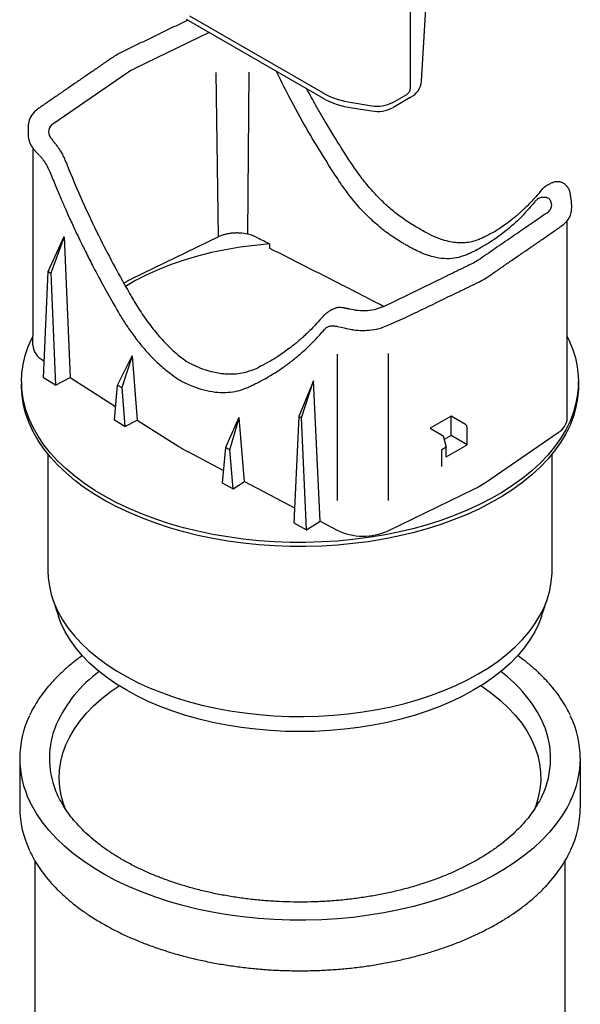
# Model space of a CAD drawing. Units: millimetres. Extents: x 91524 to 94390, y -2595 to 1582.
# Drawn here: x 94014 to 94125, y -2010 to -1814 of the extents above; entities that cross this region are included whole.
import ezdxf

# ---------------------------------------------------------------- set-up
doc = ezdxf.new("R2010")
doc.units = ezdxf.units.MM
doc.header["$LTSCALE"] = 2.5
doc.layers.add('DUENN-18', color=10, linetype='Continuous')
doc.layers.add('SICHTBAR', color=10, linetype='Continuous', lineweight=25)

msp = doc.modelspace()

# ---------------------------------------------------------------- linework, layer by layer
at = {"layer": 'DUENN-18', "lineweight": 30}
for p, q in [((94091.01, -1768.95), (94091.01, -1828.01)), ((94047.18, -1813.53), (94073.7, -1828.84)), ((94087.52, -1830.73), (94090.31, -1829.12)), ((94079.45, -1830.76), (94083.39, -1831.37)), ((94099.11, -1892.93), (94094.97, -1895.32)), ((94101.98, -1894.59), (94099.11, -1892.93)), ((94099.11, -1896.77), (94099.11, -1892.93)), ((94094.97, -1895.32), (94097.54, -1896.8)), ((94102.29, -1898.6), (94102.29, -1895.11)), ((94097.54, -1896.8), (94098.14, -1899.06)), ((94099.11, -1896.77), (94097.74, -1897.56)), ((94102.29, -1898.6), (94099.11, -1896.77)), ((94097.22, -1899.52), (94097.24, -1899.59)), ((94098.14, -1899.06), (94097.24, -1899.59)), ((94097.24, -1899.65), (94097.24, -1899.59)), ((94097.24, -1902.91), (94097.24, -1899.65)), ((94098.14, -1900.99), (94102.29, -1898.6)), ((94098.14, -1900.99), (94098.14, -1899.06))]:
    msp.add_line(p, q, dxfattribs=at)
at = {"layer": 'DUENN-18'}
for p, q in [((94051.11, -1816.85), (94036.49, -1823.93)), ((94034.68, -1824.98), (94020.27, -1834.89)), ((94052.94, -1857.38), (94052.49, -1824.79)), ((94058.96, -1824.73), (94058.71, -1856.84)), ((94021.23, -1839.76), (94021.26, -1839.8)), ((94022.44, -1841.99), (94022.48, -1842.09)), ((94115.8, -1850.31), (94115.69, -1850.45)), ((94115.82, -1850.29), (94115.8, -1850.31)), ((94117.04, -1849.59), (94117, -1849.6)), ((94019.18, -1864.26), (94022.33, -1857.33)), ((94022.34, -1857.34), (94019.69, -1864.57)), ((94022.34, -1857.34), (94023.52, -1885.27)), ((94052.94, -1857.38), (94035.77, -1865.7)), ((94018.22, -1885.32), (94019.18, -1864.26)), ((94019.18, -1864.26), (94019.69, -1864.57)), ((94019.69, -1864.57), (94020.65, -1886.77)), ((94085.75, -1871.2), (94097.89, -1865.31)), ((94016.1, -1878.85), (94016.1, -1877.14)), ((94018.1, -1881.84), (94018.37, -1882)), ((94032.93, -1886.77), (94035.81, -1880.98)), ((94035.83, -1880.99), (94033.76, -1887.27)), ((94035.81, -1880.98), (94035.83, -1880.99)), ((94035.83, -1880.99), (94036.83, -1893.7)), ((94076.48, -1880.63), (94076.48, -1909.65)), ((94086.6, -1880.5), (94086.6, -1909.65)), ((94060.8, -1883.36), (94060.58, -1883.5)), ((94061.31, -1883.04), (94060.8, -1883.36)), ((94020.65, -1886.77), (94018.22, -1885.32)), ((94020.65, -1886.77), (94023.52, -1885.27)), ((94023.52, -1885.27), (94032.55, -1890.99)), ((94071.83, -1885.91), (94068.92, -1892.99)), ((94069.45, -1893.29), (94071.84, -1885.91)), ((94071.84, -1885.91), (94071.83, -1885.91)), ((94073.13, -1913.77), (94071.84, -1885.91)), ((94032.3, -1893.74), (94032.93, -1886.77)), ((94032.93, -1886.77), (94033.76, -1887.27)), ((94033.76, -1887.27), (94034.39, -1894.99)), ((94034.39, -1894.99), (94032.3, -1893.74)), ((94034.39, -1894.99), (94036.83, -1893.7)), ((94036.83, -1893.7), (94045.1, -1898.95)), ((94057.02, -1893.22), (94054.35, -1899.15)), ((94055.21, -1899.63), (94057.05, -1893.24)), ((94057.05, -1893.24), (94057.02, -1893.22)), ((94058.14, -1905.89), (94057.05, -1893.24)), ((94068.92, -1892.99), (94067.93, -1914.07)), ((94069.45, -1893.29), (94068.92, -1892.99)), ((94070.45, -1915.47), (94069.45, -1893.29)), ((94105.95, -1906.07), (94120.37, -1896.16)), ((94054.35, -1899.15), (94053.7, -1906.14)), ((94055.21, -1899.63), (94054.35, -1899.15)), ((94055.86, -1907.34), (94055.21, -1899.63)), ((94046.85, -1899.95), (94053.93, -1903.68)), ((94053.7, -1906.14), (94055.86, -1907.34)), ((94055.86, -1907.34), (94058.14, -1905.89)), ((94058.14, -1905.89), (94068.07, -1911.11)), ((94086.6, -1915.66), (94103.76, -1907.34)), ((94067.93, -1914.07), (94070.45, -1915.47)), ((94070.45, -1915.47), (94073.13, -1913.77)), ((94073.13, -1913.77), (94076.48, -1915.54))]:
    msp.add_line(p, q, dxfattribs=at)
at = {"layer": 'DUENN-18', "flags": 128}
msp.add_lwpolyline([(94063.09, -1858.79), (94060.14, -1859.07), (94057.23, -1859.44), (94054.36, -1859.93), (94051.55, -1860.51), (94048.81, -1861.2), (94046.15, -1861.98), (94043.58, -1862.86), (94041.11, -1863.83), (94038.75, -1864.89), (94036.51, -1866.03), (94034.48, -1867.19)], dxfattribs=at)
at = {"layer": 'DUENN-18', "lineweight": 30, "flags": 128}
for points in [[(94124.38, -1886.08), (94124.37, -1886.76), (94124.21, -1888.56), (94123.88, -1890.35), (94123.38, -1892.14), (94122.7, -1893.9), (94121.84, -1895.63), (94120.82, -1897.34), (94119.64, -1899.01), (94118.29, -1900.64), (94116.78, -1902.22), (94115.12, -1903.75), (94113.32, -1905.23), (94111.37, -1906.64), (94109.29, -1907.99), (94107.08, -1909.26), (94104.74, -1910.46), (94102.3, -1911.59), (94099.75, -1912.63), (94097.09, -1913.59), (94094.35, -1914.46), (94091.53, -1915.24), (94088.64, -1915.92), (94085.68, -1916.51), (94082.67, -1917), (94079.62, -1917.39), (94076.54, -1917.69), (94073.43, -1917.88), (94070.3, -1917.97), (94067.18, -1917.95), (94064.06, -1917.84), (94060.95, -1917.62), (94057.87, -1917.31), (94054.83, -1916.89), (94051.84, -1916.37), (94048.89, -1915.76), (94046.02, -1915.05), (94043.22, -1914.25), (94040.5, -1913.36), (94037.87, -1912.38), (94035.34, -1911.31), (94032.92, -1910.17), (94030.62, -1908.95), (94028.44, -1907.66), (94026.39, -1906.29), (94024.48, -1904.86), (94022.71, -1903.38), (94021.09, -1901.83), (94019.62, -1900.24), (94018.31, -1898.6), (94017.17, -1896.92), (94016.19, -1895.2), (94015.38, -1893.46), (94014.74, -1891.69), (94014.28, -1889.91), (94013.99, -1888.11), (94013.89, -1886.49)], [(94020.04, -1929.11), (94020.36, -1930), (94021.1, -1931.66), (94022.01, -1933.29), (94023.08, -1934.88), (94024.31, -1936.44), (94025.71, -1937.95), (94027.25, -1939.41), (94028.94, -1940.81), (94030.78, -1942.16), (94032.74, -1943.44), (94034.84, -1944.65), (94037.05, -1945.78), (94039.38, -1946.84), (94041.82, -1947.82), (94044.35, -1948.71), (94046.96, -1949.51), (94049.66, -1950.23), (94052.42, -1950.84), (94055.24, -1951.37), (94058.11, -1951.79), (94061.02, -1952.12), (94063.95, -1952.35), (94066.91, -1952.48), (94069.87, -1952.5), (94072.83, -1952.43), (94075.78, -1952.25), (94078.7, -1951.97), (94081.59, -1951.59), (94084.44, -1951.12), (94087.23, -1950.55), (94089.96, -1949.88), (94092.62, -1949.12), (94095.19, -1948.27), (94097.67, -1947.34), (94100.06, -1946.32), (94102.33, -1945.22), (94104.49, -1944.05), (94106.52, -1942.81), (94108.42, -1941.49), (94110.18, -1940.12), (94111.8, -1938.69), (94113.27, -1937.2), (94114.58, -1935.67), (94115.74, -1934.09), (94116.73, -1932.48), (94117.55, -1930.84), (94118.21, -1929.17), (94118.22, -1929.11)], [(94022.7, -1971.09), (94022.22, -1969.81), (94021.76, -1968.15), (94021.47, -1966.48), (94021.36, -1964.8), (94021.42, -1963.11), (94021.67, -1961.44), (94022.09, -1959.77), (94022.68, -1958.13), (94023.45, -1956.5), (94024.39, -1954.91), (94025.5, -1953.36), (94026.76, -1951.84), (94028.19, -1950.37), (94029.77, -1948.96), (94031.49, -1947.6), (94033.23, -1946.39)], [(94105.03, -1946.39), (94105.39, -1946.63), (94107.22, -1947.94), (94108.91, -1949.31), (94110.44, -1950.74), (94111.83, -1952.22), (94113.06, -1953.74), (94114.12, -1955.31), (94115.02, -1956.91), (94115.74, -1958.54), (94116.29, -1960.19), (94116.67, -1961.86), (94116.87, -1963.53), (94116.89, -1965.22), (94116.74, -1966.9), (94116.41, -1968.57), (94115.9, -1970.22), (94115.53, -1971.17)], [(94122.81, -1969.18), (94122.19, -1970.4), (94121.16, -1972.12), (94119.97, -1973.8), (94118.61, -1975.44), (94117.1, -1977.03), (94115.43, -1978.57), (94113.61, -1980.06), (94111.65, -1981.48), (94109.55, -1982.84), (94107.33, -1984.12), (94104.98, -1985.33), (94102.52, -1986.46), (94099.95, -1987.51), (94097.28, -1988.48), (94094.52, -1989.35), (94091.68, -1990.13), (94088.77, -1990.82), (94085.79, -1991.42), (94082.76, -1991.91), (94079.69, -1992.31), (94076.59, -1992.6), (94073.46, -1992.79), (94070.31, -1992.88), (94067.16, -1992.87), (94064.02, -1992.76), (94060.9, -1992.54), (94057.8, -1992.22), (94054.74, -1991.8), (94051.72, -1991.28), (94048.76, -1990.66), (94045.87, -1989.95), (94043.04, -1989.14), (94040.31, -1988.24), (94037.66, -1987.26), (94035.12, -1986.19), (94032.68, -1985.04), (94030.37, -1983.81), (94028.17, -1982.5), (94026.11, -1981.13), (94024.18, -1979.69), (94022.4, -1978.19), (94020.77, -1976.64), (94019.3, -1975.04), (94017.98, -1973.39), (94016.83, -1971.69), (94015.84, -1969.97), (94015.49, -1969.27)]]:
    msp.add_lwpolyline(points, dxfattribs=at)
at = {"layer": 'DUENN-18'}
for centre, radius, start, end in [((94042.51, -1836.45), 13.89, 115.6799, 124.3148), ((94021.08, -1836.55), 1.85, 115.8643, 218.3265), ((94019.82, -1878.52), 3.74, 185.0727, 242.6343), ((94118.66, -1893.09), 3.51, 299.0487, 356.4653), ((94058.45, -1877.83), 24.98, 237.6962, 242.3092), ((94096.48, -1892.18), 16.81, 295.6799, 304.3148), ((94081.67, -1904.72), 12, 244.3924, 294.2685)]:
    msp.add_arc(centre, radius, start, end, dxfattribs=at)
at = {"layer": 'DUENN-18', "lineweight": 30}
for centre, radius, start, end in [((94081.76, -1814.22), 16.7, 241.1112, 262.0227), ((94084.5, -1824.9), 6.56, 260.2289, 297.3572), ((94101.63, -1895.14), 0.657, 2.6055, 57.3945), ((94044.75, -1964.87), 26.3, 125.9783, 155.7306), ((94093.26, -1965.09), 26.62, 24.9526, 53.8694), ((94036.49, -1960.78), 17.09, 156.8413, 202.0352), ((94101.63, -1960.79), 17.22, 334.5106, 23.7438), ((94032.88, -1960.79), 19.35, 179.9988, 205.9902), ((94105.07, -1960.67), 19.68, 334.3718, 359.6666)]:
    msp.add_arc(centre, radius, start, end, dxfattribs=at)
msp.add_ellipse((94090.31, -1828.42), major_axis=(0.558, 0.742), ratio=0.565784, start_param=4.067443, end_param=5.63824, dxfattribs=at)
at = {"layer": 'DUENN-18'}
for points, knots in [([(94075.34, -1843.93), (94073.94, -1841.7), (94071.14, -1837.23), (94067.59, -1830.83), (94065.42, -1826.57), (94064.48, -1824.64), (94064.43, -1824.54)], [0, 0, 0, 0, 0.2800618, 0.5601305, 0.7800644, 0.7915136, 0.7915136, 0.7915136, 0.7915136]), ([(94019.63, -1837.7), (94019.63, -1837.71), (94019.63, -1837.71), (94019.64, -1837.72), (94019.64, -1837.72)], [0, 0, 0, 0, 0.56, 1, 1, 1, 1]), ([(94019.64, -1837.72), (94019.72, -1837.82), (94019.86, -1838), (94020.04, -1838.22), (94020.11, -1838.33)], [0, 0, 0, 0, 0.55377, 1, 1, 1, 1]), ([(94020.11, -1838.33), (94020.16, -1838.4), (94020.26, -1838.52), (94020.35, -1838.65), (94020.39, -1838.71)], [0, 0, 0, 0, 0.553207, 1, 1, 1, 1]), ([(94020.39, -1838.71), (94020.4, -1838.71), (94020.4, -1838.72), (94020.41, -1838.73), (94020.41, -1838.73)], [0, 0, 0, 0, 0.56, 1, 1, 1, 1]), ([(94020.41, -1838.73), (94020.41, -1838.73), (94020.42, -1838.74), (94020.42, -1838.74), (94020.43, -1838.75)], [0, 0, 0, 0, 0.56, 1, 1, 1, 1]), ([(94020.43, -1838.75), (94020.58, -1838.93), (94020.86, -1839.25), (94021.12, -1839.61), (94021.23, -1839.76)], [0, 0, 0, 0, 0.559828, 1, 1, 1, 1]), ([(94021.26, -1839.8), (94021.51, -1840.19), (94021.96, -1840.89), (94022.3, -1841.65), (94022.44, -1841.99)], [0, 0, 0, 0, 0.560405, 1, 1, 1, 1]), ([(94022.48, -1842.09), (94023.47, -1844.5), (94025.45, -1849.33), (94028.57, -1855.96), (94031.63, -1862), (94033.64, -1865.62), (94034.65, -1867.42)], [0, 0, 0, 0, 0.280061, 0.560131, 0.780065, 1, 1, 1, 1]), ([(94077.11, -1846.63), (94076.78, -1846.13), (94076.18, -1845.24), (94075.6, -1844.33), (94075.34, -1843.93)], [0, 0, 0, 0, 0.56, 1, 1, 1, 1]), ([(94089.2, -1858.42), (94088.37, -1857.91), (94086.72, -1856.87), (94084.3, -1854.94), (94081.85, -1852.61), (94079.4, -1849.87), (94077.87, -1847.71), (94077.11, -1846.63)], [0, 0, 0, 0, 0.187294, 0.37432, 0.559646, 0.779224, 1, 1, 1, 1]), ([(94115.69, -1850.45), (94114.7, -1851.59), (94112.73, -1853.88), (94109.64, -1856.53), (94106.6, -1858.67), (94104.61, -1859.73), (94103.61, -1860.26)], [0, 0, 0, 0, 0.28006, 0.560128, 0.780063, 1, 1, 1, 1]), ([(94117, -1849.6), (94116.75, -1849.67), (94116.3, -1849.8), (94115.97, -1850.14), (94115.82, -1850.29)], [0, 0, 0, 0, 0.560393, 1, 1, 1, 1]), ([(94117.74, -1849.59), (94117.66, -1849.58), (94117.52, -1849.57), (94117.34, -1849.57), (94117.19, -1849.57), (94117.09, -1849.59), (94117.04, -1849.59)], [0, 0, 0, 0, 0.339979, 0.560027, 0.779992, 1, 1, 1, 1]), ([(94117.87, -1849.61), (94117.84, -1849.6), (94117.8, -1849.6), (94117.76, -1849.59), (94117.74, -1849.59)], [0, 0, 0, 0, 0.559999, 1, 1, 1, 1]), ([(94118.15, -1849.62), (94118.1, -1849.61), (94118, -1849.59), (94117.91, -1849.6), (94117.87, -1849.61)], [0, 0, 0, 0, 0.553359, 1, 1, 1, 1]), ([(94118.08, -1852.67), (94118.3, -1852.49), (94118.77, -1852.1), (94119.07, -1851.43), (94119.08, -1850.77), (94118.9, -1850.38), (94118.82, -1850.19)], [0, 0, 0, 0, 0.249827, 0.543518, 0.776495, 1, 1, 1, 1]), ([(94118.63, -1849.92), (94118.55, -1849.84), (94118.4, -1849.69), (94118.23, -1849.64), (94118.15, -1849.62)], [0, 0, 0, 0, 0.553832, 1, 1, 1, 1]), ([(94118.82, -1850.19), (94118.78, -1850.14), (94118.73, -1850.05), (94118.66, -1849.96), (94118.63, -1849.92)], [0, 0, 0, 0, 0.560059, 1, 1, 1, 1]), ([(94058.71, -1856.84), (94058.23, -1856.73), (94057.73, -1856.66), (94056.97, -1856.61), (94056.71, -1856.61), (94056.2, -1856.61), (94055.95, -1856.63), (94055.44, -1856.67), (94055.2, -1856.71), (94054.7, -1856.79), (94054.46, -1856.85), (94054, -1856.97), (94053.78, -1857.04), (94053.34, -1857.2), (94053.13, -1857.28), (94052.94, -1857.38)], [0, 0, 0, 0, 0.25, 0.25, 0.375, 0.375, 0.5, 0.5, 0.625, 0.625, 0.75, 0.75, 0.875, 0.875, 1, 1, 1, 1]), ([(94060.63, -1857.55), (94060.56, -1857.52), (94060.49, -1857.48), (94060.34, -1857.41), (94060.27, -1857.37), (94060.05, -1857.27), (94059.89, -1857.2), (94059.41, -1857.02), (94059.06, -1856.92), (94058.71, -1856.84)], [0, 0, 0, 0, 0.125, 0.125, 0.25, 0.25, 0.5, 0.5, 1, 1, 1, 1]), ([(94089.32, -1858.5), (94089.3, -1858.48), (94089.26, -1858.46), (94089.22, -1858.44), (94089.2, -1858.42)], [0, 0, 0, 0, 0.56, 1, 1, 1, 1]), ([(94089.33, -1858.5), (94089.33, -1858.5), (94089.32, -1858.5), (94089.32, -1858.5), (94089.32, -1858.5)], [0, 0, 0, 0, 0.559801, 1, 1, 1, 1]), ([(94089.35, -1858.51), (94089.34, -1858.51), (94089.34, -1858.51), (94089.33, -1858.5), (94089.33, -1858.5)], [0, 0, 0, 0, 0.560029, 1, 1, 1, 1]), ([(94089.44, -1858.57), (94089.42, -1858.56), (94089.39, -1858.54), (94089.36, -1858.52), (94089.35, -1858.51)], [0, 0, 0, 0, 0.559973, 1, 1, 1, 1]), ([(94090.76, -1859.33), (94090.52, -1859.19), (94090.1, -1858.95), (94089.64, -1858.68), (94089.44, -1858.57)], [0, 0, 0, 0, 0.5600123, 1, 1, 1, 1]), ([(94063.05, -1859.6), (94065.46, -1860.81), (94067.87, -1862.02), (94072.67, -1864.45), (94075.07, -1865.67), (94077.46, -1866.89)], [0, 0, 0, 0, 0.5, 0.5, 1, 1, 1, 1]), ([(94090.85, -1859.38), (94090.84, -1859.37), (94090.81, -1859.35), (94090.78, -1859.34), (94090.76, -1859.33)], [0, 0, 0, 0, 0.560025, 1, 1, 1, 1]), ([(94090.87, -1859.39), (94090.86, -1859.39), (94090.86, -1859.38), (94090.85, -1859.38), (94090.85, -1859.38)], [0, 0, 0, 0, 0.560029, 1, 1, 1, 1]), ([(94090.99, -1859.46), (94090.97, -1859.45), (94090.93, -1859.42), (94090.89, -1859.4), (94090.87, -1859.39)], [0, 0, 0, 0, 0.56, 1, 1, 1, 1]), ([(94090.87, -1859.39), (94090.87, -1859.39), (94090.87, -1859.39), (94090.87, -1859.39), (94090.87, -1859.39)], [0, 0, 0, 0, 0.5601727, 1, 1, 1, 1]), ([(94102, -1861), (94101.41, -1861.21), (94100.24, -1861.63), (94098.27, -1861.77), (94096.07, -1861.53), (94093.63, -1860.82), (94091.87, -1859.91), (94090.99, -1859.46)], [0, 0, 0, 0, 0.187247, 0.374616, 0.561903, 0.780656, 1, 1, 1, 1]), ([(94103.61, -1860.26), (94103.32, -1860.4), (94102.78, -1860.66), (94102.24, -1860.9), (94102, -1861)], [0, 0, 0, 0, 0.56, 1, 1, 1, 1]), ([(94104.92, -1861.71), (94104.74, -1861.84), (94104.22, -1862.19), (94103.54, -1862.57), (94103.03, -1862.82), (94102.92, -1862.87)], [0, 0, 0, 0, 0.2922378, 0.8501227, 1, 1, 1, 1]), ([(94035.77, -1865.7), (94035.59, -1865.79), (94035.22, -1865.97), (94034.69, -1866.27), (94034.36, -1866.48), (94034.19, -1866.59)], [0, 0, 0, 0, 0.330517, 0.661034, 1, 1, 1, 1]), ([(94034.65, -1867.42), (94034.95, -1867.95), (94035.48, -1868.88), (94036.02, -1869.81), (94036.26, -1870.21)], [0, 0, 0, 0, 0.56, 1, 1, 1, 1]), ([(94077.46, -1866.89), (94078.66, -1867.5), (94081.08, -1868.74), (94083.84, -1870.17), (94085.4, -1870.98), (94085.76, -1871.17)], [0, 0, 0, 0, 0.4345043, 0.8690076, 1, 1, 1, 1]), ([(94036.26, -1870.21), (94036.85, -1871.17), (94038.02, -1873.07), (94039.98, -1875.69), (94042.18, -1878.23), (94044.44, -1880.46), (94046.02, -1881.66), (94046.73, -1882.19)], [0, 0, 0, 0, 0.196234, 0.392196, 0.586376, 0.816439, 1, 1, 1, 1]), ([(94076.31, -1871.47), (94075.73, -1871.72), (94075.11, -1872), (94074.35, -1872.5), (94074.02, -1872.8), (94073.85, -1872.95)], [0, 0, 0, 0, 0.506143, 0.750929, 1, 1, 1, 1]), ([(94077.16, -1871.41), (94077.01, -1871.4), (94076.72, -1871.39), (94076.45, -1871.44), (94076.31, -1871.47)], [0, 0, 0, 0, 0.499108, 1, 1, 1, 1]), ([(94077.8, -1871.46), (94077.71, -1871.45), (94077.54, -1871.43), (94077.38, -1871.42), (94077.16, -1871.41)], [0, 0, 0, 0, 0.497813, 1, 1, 1, 1]), ([(94085.75, -1871.19), (94085.27, -1871.39), (94084.29, -1871.79), (94082.5, -1872.07), (94080.65, -1872.07), (94079.51, -1871.82), (94078.95, -1871.7)], [0, 0, 0, 0, 0.244463, 0.499431, 0.75473, 1, 1, 1, 1]), ([(94073.7, -1873.14), (94073.28, -1873.62), (94072.5, -1874.51), (94071.4, -1875.65), (94070.5, -1876.53), (94069.81, -1877.17), (94069.31, -1877.62), (94068.91, -1877.97), (94068.5, -1878.32), (94067.92, -1878.8), (94067.08, -1879.46), (94065.98, -1880.28), (94064.66, -1881.17), (94063.09, -1882.14), (94061.93, -1882.73), (94061.31, -1883.04)], [0, 0, 0, 0, 0.112939, 0.206985, 0.282185, 0.338536, 0.376011, 0.404388, 0.437149, 0.474349, 0.543115, 0.628017, 0.73244, 0.85642, 1, 1, 1, 1]), ([(94060.58, -1883.5), (94059.18, -1883.96), (94058.16, -1884.35), (94056.59, -1884.59), (94055.23, -1884.65), (94054.03, -1884.58), (94052.84, -1884.43), (94051.47, -1884.13), (94049.78, -1883.63), (94048.54, -1883.09), (94046.73, -1882.19)], [0, 0, 0, 0, 0.166608, 0.308608, 0.427117, 0.522271, 0.608548, 0.716489, 0.847058, 1, 1, 1, 1])]:
    msp.add_open_spline(points, degree=3, knots=knots, dxfattribs=at)
for points, degree in [([(94118.08, -1852.67), (94104.92, -1861.71)], 1), ([(94061.89, -1858.19), (94061.47, -1857.98), (94061.05, -1857.77), (94060.63, -1857.55)], 3), ([(94063.09, -1858.79), (94062.69, -1858.59), (94062.29, -1858.39), (94061.89, -1858.19)], 3), ([(94063.09, -1858.79), (94063.08, -1859.06), (94063.06, -1859.33), (94063.05, -1859.6)], 3), ([(94102.92, -1862.87), (94097.89, -1865.31)], 1), ([(94078.93, -1871.7), (94077.8, -1871.46)], 1), ([(94073.85, -1872.95), (94073.69, -1873.14)], 1), ([(94073.82, -1872.99), (94073.8, -1873.01)], 1), ([(94122.16, -1893.31), (94122.16, -1877.14)], 1)]:
    msp.add_open_spline(points, degree=degree, dxfattribs=at)
at = {"layer": 'DUENN-18', "lineweight": 30}
msp.add_open_spline([(94117.21, -1968.07), (94117.2, -1968.08), (94116.99, -1968.6), (94116.42, -1969.63), (94115.49, -1971.14), (94114.39, -1972.62), (94113.16, -1974.05), (94111.78, -1975.45), (94110.28, -1976.8), (94108.64, -1978.1), (94106.87, -1979.35), (94104.99, -1980.54), (94102.99, -1981.66), (94100.89, -1982.72), (94098.68, -1983.72), (94096.38, -1984.64), (94094, -1985.48), (94091.53, -1986.24), (94088.99, -1986.93), (94086.39, -1987.53), (94083.73, -1988.04), (94081.03, -1988.47), (94078.29, -1988.82), (94075.52, -1989.07), (94072.73, -1989.23), (94069.93, -1989.3), (94067.12, -1989.28), (94064.33, -1989.17), (94061.54, -1988.97), (94058.79, -1988.68), (94056.06, -1988.3), (94053.38, -1987.83), (94050.74, -1987.28), (94048.17, -1986.64), (94045.66, -1985.92), (94043.23, -1985.12), (94040.88, -1984.25), (94038.62, -1983.3), (94036.45, -1982.28), (94034.39, -1981.19), (94032.45, -1980.03), (94030.61, -1978.82), (94028.91, -1977.55), (94027.32, -1976.23), (94025.88, -1974.86), (94024.56, -1973.45), (94023.39, -1971.99), (94022.36, -1970.51), (94021.49, -1968.99), (94020.92, -1967.84), (94020.69, -1967.2), (94020.64, -1967.07)], degree=3, knots=[0, 0, 0, 0, 0.000288, 0.021566, 0.042812, 0.064027, 0.085218, 0.10639, 0.127549, 0.148699, 0.169844, 0.190987, 0.212129, 0.233272, 0.254416, 0.275563, 0.296713, 0.317866, 0.339021, 0.360179, 0.38134, 0.402503, 0.423667, 0.444833, 0.465999, 0.487167, 0.508334, 0.529502, 0.550669, 0.571835, 0.593, 0.614163, 0.635324, 0.656482, 0.677638, 0.698791, 0.71994, 0.741086, 0.762228, 0.783367, 0.804503, 0.825637, 0.846771, 0.867904, 0.889041, 0.910184, 0.931337, 0.952505, 0.973695, 0.994912, 1, 1, 1, 1], dxfattribs=at)
at = {"layer": 'SICHTBAR', "lineweight": 30}
for p, q in [((94093.24, -1826.52), (94095.66, -1785.31)), ((94046.57, -1814.23), (94073.7, -1829.89)), ((94091.02, -1829.75), (94087.52, -1831.77)), ((94079.45, -1831.8), (94083.39, -1832.41))]:
    msp.add_line(p, q, dxfattribs=at)
at = {"layer": 'SICHTBAR', "linetype": 'Continuous', "lineweight": 30}
for p, q in [((94104.57, -1857.92), (94104.49, -1857.96)), ((94106.07, -1857.23), (94106.06, -1857.24)), ((94106.18, -1857.17), (94106.07, -1857.23))]:
    msp.add_line(p, q, dxfattribs=at)
at = {"layer": 'SICHTBAR', "linetype": 'Continuous', "lineweight": 30, "flags": 128}
for points in [[(94017.33, -1831.86), (94016.99, -1832.11), (94016.45, -1832.58), (94016, -1833.1), (94015.64, -1833.66), (94015.38, -1834.25), (94015.25, -1834.88), (94015.22, -1835.21), (94015.22, -1835.25), (94015.22, -1835.26), (94015.22, -1835.26), (94015.22, -1835.26), (94015.22, -1835.26), (94015.22, -1835.27), (94015.22, -1835.27), (94015.22, -1835.27), (94015.22, -1835.27), (94015.22, -1835.27), (94015.22, -1835.27), (94015.22, -1835.27), (94015.22, -1835.34), (94015.22, -1836.51), (94015.22, -1837.1), (94015.22, -1837.39), (94015.22, -1837.46), (94015.22, -1837.49), (94015.22, -1837.5), (94015.22, -1837.51), (94015.22, -1837.51), (94015.22, -1837.51), (94015.22, -1837.53), (94015.3, -1838.17), (94015.51, -1838.81), (94015.85, -1839.41), (94016.07, -1839.69)], [(94013.88, -1886.08), (94013.95, -1884.5), (94014.19, -1882.7), (94014.61, -1880.91), (94015.2, -1879.14), (94015.97, -1877.39), (94016.1, -1877.14)], [(94122.16, -1877.14), (94122.5, -1877.82), (94123.22, -1879.58), (94123.77, -1881.36), (94124.15, -1883.15), (94124.35, -1884.95), (94124.38, -1886.08)], [(94124.38, -1886.9), (94124.37, -1887.57), (94124.21, -1889.38), (94123.88, -1891.17), (94123.38, -1892.95), (94122.7, -1894.71), (94121.84, -1896.45), (94120.82, -1898.16), (94119.64, -1899.83), (94118.29, -1901.46), (94116.78, -1903.04), (94115.12, -1904.57), (94113.32, -1906.04), (94111.37, -1907.46), (94109.29, -1908.8), (94107.08, -1910.08), (94104.74, -1911.28), (94102.3, -1912.4), (94099.75, -1913.45), (94097.09, -1914.4), (94094.35, -1915.27), (94091.53, -1916.05), (94088.64, -1916.74), (94085.68, -1917.33), (94082.67, -1917.82), (94079.62, -1918.21), (94076.54, -1918.5), (94073.43, -1918.69), (94070.3, -1918.78), (94067.18, -1918.77), (94064.06, -1918.66), (94060.95, -1918.44), (94057.87, -1918.12), (94054.83, -1917.7), (94051.84, -1917.19), (94048.89, -1916.57), (94046.02, -1915.87), (94043.22, -1915.07), (94040.5, -1914.17), (94037.87, -1913.19), (94035.34, -1912.13), (94032.92, -1910.99), (94030.62, -1909.77), (94028.44, -1908.47), (94026.39, -1907.11), (94024.48, -1905.68), (94022.71, -1904.19), (94021.09, -1902.65), (94019.62, -1901.05), (94018.31, -1899.41), (94017.17, -1897.73), (94016.19, -1896.02), (94015.38, -1894.28), (94014.74, -1892.51), (94014.28, -1890.72), (94013.99, -1888.93), (94013.88, -1887.12), (94013.88, -1886.9)], [(94019.13, -1923.64), (94019.18, -1924.92), (94019.4, -1926.63), (94019.79, -1928.32), (94020.04, -1929.11)], [(94118.23, -1929.11), (94118.69, -1927.48), (94118.99, -1925.78), (94119.13, -1924.07), (94119.13, -1923.64)], [(94034.63, -1947.23), (94032.61, -1945.99), (94030.72, -1944.69), (94028.97, -1943.32), (94027.37, -1941.89), (94025.93, -1940.41), (94024.64, -1938.88), (94023.51, -1937.3), (94022.55, -1935.7), (94021.75, -1934.06), (94021.22, -1932.65)], [(94117.04, -1932.65), (94116.51, -1934.06), (94115.72, -1935.7), (94114.75, -1937.3), (94113.63, -1938.88), (94112.34, -1940.41), (94110.89, -1941.89), (94109.29, -1943.32), (94107.54, -1944.69), (94105.65, -1945.99), (94103.63, -1947.23), (94101.49, -1948.4), (94099.22, -1949.49), (94096.85, -1950.5), (94094.37, -1951.42), (94091.81, -1952.26), (94089.16, -1953), (94086.43, -1953.65), (94083.65, -1954.21), (94080.81, -1954.66), (94077.93, -1955.02), (94075.01, -1955.28), (94072.08, -1955.43), (94069.13, -1955.48), (94066.18, -1955.43), (94063.25, -1955.28), (94060.34, -1955.02), (94057.45, -1954.66), (94054.61, -1954.21), (94051.83, -1953.65), (94049.11, -1953), (94046.46, -1952.26), (94043.89, -1951.42), (94041.41, -1950.5), (94039.04, -1949.49), (94036.77, -1948.4), (94034.63, -1947.23)]]:
    msp.add_lwpolyline(points, dxfattribs=at)
at = {"layer": 'SICHTBAR', "lineweight": 30}
for centre, radius, start, end in [((94089.38, -1826.21), 3.87, 298.0556, 355.433), ((94081.76, -1815.27), 16.7, 241.1112, 262.0227), ((94084.5, -1825.95), 6.56, 260.2289, 297.3572), ((94032.88, -1960.79), 19.35, 154.1111, 179.9988), ((94105.39, -1960.79), 19.34, 0.0003, 25.7009), ((94033.21, -1970.47), 19.69, 180.3397, 205.8817), ((94105, -1970.46), 19.74, 334.4164, 359.6221)]:
    msp.add_arc(centre, radius, start, end, dxfattribs=at)
at = {"layer": 'SICHTBAR', "linetype": 'Continuous', "lineweight": 30}
msp.add_arc((94120.9, -1855.16), 0.131, 308.0987, 4.3917, dxfattribs=at)
at = {"layer": 'SICHTBAR', "lineweight": 30}
msp.add_ellipse((94091.02, -1828.71), major_axis=(0.84, 1.11), ratio=0.565784, start_param=4.067443, end_param=4.246593, dxfattribs=at)
at = {"layer": 'SICHTBAR', "linetype": 'Continuous', "lineweight": 30}
for points, degree in [([(94046.87, -1814.4), (94034.04, -1820.62)], 1), ([(94031.74, -1821.95), (94017.33, -1831.86)], 1), ([(94016.1, -1839.73), (94016.1, -1877.14)], 1), ([(94019.5, -1844.49), (94019.55, -1844.61)], 1), ([(94119.73, -1846.47), (94119.67, -1846.48)], 1), ([(94117.17, -1847.93), (94117.06, -1848.06)], 1), ([(94117.24, -1847.84), (94117.18, -1847.92)], 1), ([(94122.16, -1877.14), (94122.16, -1854.13)], 1), ([(94106.58, -1865.17), (94120.99, -1855.26)], 1), ([(94099.24, -1868.94), (94104.27, -1866.5)], 1), ([(94085.44, -1875.38), (94089.15, -1873.82), (94093.2, -1871.86), (94097.24, -1869.9), (94099.24, -1868.94)], 3), ([(94073.99, -1875.75), (94074.07, -1875.65)], 1), ([(94075.05, -1875.08), (94075.11, -1875.06)], 1), ([(94013.88, -1886.08), (94013.88, -1886.9)], 1), ([(94058.76, -1887.23), (94059.06, -1887.09), (94059.66, -1886.82), (94060.26, -1886.52), (94060.55, -1886.38)], 3), ([(94124.38, -1886.9), (94124.38, -1886.08)], 1), ([(94019.13, -1900.47), (94019.13, -1923.64)], 1), ([(94119.13, -1923.64), (94119.13, -1900.47)], 1), ([(94020.04, -1929.11), (94021.22, -1932.65)], 1), ([(94117.04, -1932.65), (94118.23, -1929.11)], 1)]:
    msp.add_open_spline(points, degree=degree, dxfattribs=at)
for points, knots in [([(94034.05, -1820.63), (94033.96, -1820.67), (94033.49, -1820.88), (94032.71, -1821.32), (94032.06, -1821.74), (94031.74, -1821.95)], [0, 0, 0, 0, 0.098953, 0.552675, 1, 1, 1, 1]), ([(94077.97, -1840.73), (94077.32, -1839.72), (94076.12, -1837.83), (94074.5, -1835.15), (94073.16, -1832.86), (94072.08, -1830.95), (94071.21, -1829.38), (94070.71, -1828.45), (94070.48, -1828.03)], [0, 0, 0, 0, 0.1277303, 0.2387553, 0.3331109, 0.4107671, 0.4730888, 0.5241247, 0.5241247, 0.5241247, 0.5241247]), ([(94016.05, -1839.68), (94016.19, -1839.84), (94016.45, -1840.15), (94016.78, -1840.51), (94016.94, -1840.69)], [0, 0, 0, 0, 0.50075, 1, 1, 1, 1]), ([(94016.94, -1840.69), (94017.03, -1840.78), (94017.2, -1840.96), (94017.38, -1841.15), (94017.47, -1841.25)], [0, 0, 0, 0, 0.500758, 1, 1, 1, 1]), ([(94079.74, -1843.43), (94079.44, -1842.98), (94078.84, -1842.09), (94078.26, -1841.19), (94077.97, -1840.73)], [0, 0, 0, 0, 0.5000076, 1, 1, 1, 1]), ([(94017.5, -1841.28), (94017.64, -1841.44), (94017.92, -1841.76), (94018.18, -1842.11), (94018.3, -1842.29)], [0, 0, 0, 0, 0.500212, 1, 1, 1, 1]), ([(94018.33, -1842.33), (94018.55, -1842.67), (94019.01, -1843.36), (94019.34, -1844.13), (94019.51, -1844.51)], [0, 0, 0, 0, 0.500723, 1, 1, 1, 1]), ([(94019.55, -1844.6), (94019.93, -1845.54), (94020.64, -1847.3), (94021.68, -1849.76), (94022.59, -1851.85), (94023.37, -1853.59), (94024.03, -1855.01), (94024.7, -1856.45), (94025.53, -1858.19), (94026.65, -1860.46), (94028.05, -1863.21), (94029.75, -1866.44), (94031.03, -1868.72), (94031.72, -1869.95)], [0, 0, 0, 0, 0.108885, 0.204038, 0.285503, 0.353254, 0.40729, 0.45254, 0.522382, 0.612087, 0.721557, 0.850814, 1, 1, 1, 1]), ([(94091.78, -1855.18), (94091.04, -1854.72), (94089.57, -1853.81), (94087.41, -1852.13), (94085.33, -1850.25), (94083.34, -1848.15), (94081.45, -1845.89), (94080.31, -1844.25), (94079.74, -1843.43)], [0, 0, 0, 0, 0.167444, 0.334756, 0.500487, 0.666019, 0.83297, 1, 1, 1, 1]), ([(94119.67, -1846.48), (94119.47, -1846.55), (94119.06, -1846.68), (94118.53, -1846.95), (94118.06, -1847.23), (94117.64, -1847.5), (94117.38, -1847.72), (94117.24, -1847.84)], [0, 0, 0, 0, 0.22686, 0.468456, 0.636388, 0.809718, 1, 1, 1, 1]), ([(94120.5, -1846.46), (94120.37, -1846.45), (94120.1, -1846.43), (94119.85, -1846.46), (94119.73, -1846.47)], [0, 0, 0, 0, 0.499706, 1, 1, 1, 1]), ([(94120.64, -1846.49), (94120.62, -1846.48), (94120.57, -1846.47), (94120.53, -1846.47), (94120.5, -1846.47)], [0, 0, 0, 0, 0.500062, 1, 1, 1, 1]), ([(94121.19, -1846.67), (94121.1, -1846.63), (94120.93, -1846.55), (94120.74, -1846.51), (94120.65, -1846.49)], [0, 0, 0, 0, 0.501693, 1, 1, 1, 1]), ([(94122.15, -1847.42), (94122.01, -1847.27), (94121.73, -1846.96), (94121.37, -1846.76), (94121.19, -1846.67)], [0, 0, 0, 0, 0.503687, 1, 1, 1, 1]), ([(94117.06, -1848.06), (94116.68, -1848.53), (94115.98, -1849.37), (94114.98, -1850.45), (94114.17, -1851.27), (94113.56, -1851.86), (94113.13, -1852.27), (94112.8, -1852.58), (94112.44, -1852.9), (94111.93, -1853.35), (94111.18, -1853.96), (94110.19, -1854.72), (94109.02, -1855.55), (94107.63, -1856.43), (94106.62, -1856.95), (94106.07, -1857.23)], [0, 0, 0, 0, 0.112709, 0.20656, 0.281626, 0.337905, 0.375426, 0.40385, 0.436622, 0.473825, 0.54262, 0.627575, 0.732054, 0.856143, 1, 1, 1, 1]), ([(94121.01, -1855.24), (94121.32, -1855), (94121.89, -1854.55), (94122.45, -1853.82), (94122.78, -1853.15), (94122.96, -1852.56), (94123.04, -1851.81), (94123.04, -1850.78), (94122.93, -1849.74), (94122.78, -1848.91), (94122.68, -1848.37), (94122.58, -1848.1), (94122.53, -1847.96)], [0, 0, 0, 0, 0.154496, 0.288202, 0.398829, 0.484969, 0.571377, 0.684838, 0.827277, 0.909609, 0.953528, 1, 1, 1, 1]), ([(94122.53, -1847.96), (94122.47, -1847.87), (94122.36, -1847.69), (94122.22, -1847.51), (94122.16, -1847.43)], [0, 0, 0, 0, 0.5004213, 1, 1, 1, 1]), ([(94093.81, -1856.36), (94093.33, -1856.07), (94092.83, -1855.79), (94092.3, -1855.48), (94091.78, -1855.18)], [0, 0, 0, 0, 0.5, 1, 1, 1, 1]), ([(94104.5, -1857.96), (94104.09, -1858.1), (94103.26, -1858.39), (94101.86, -1858.59), (94100.4, -1858.59), (94098.92, -1858.38), (94097.38, -1857.98), (94095.67, -1857.34), (94094.45, -1856.69), (94093.81, -1856.36)], [0, 0, 0, 0, 0.144345, 0.290139, 0.438104, 0.560725, 0.694815, 0.840777, 1, 1, 1, 1]), ([(94106.06, -1857.24), (94105.81, -1857.36), (94105.29, -1857.61), (94104.76, -1857.84), (94104.49, -1857.96)], [0, 0, 0, 0, 0.5, 1, 1, 1, 1]), ([(94104.27, -1866.5), (94104.5, -1866.39), (94105.17, -1866.05), (94105.93, -1865.61), (94106.44, -1865.26), (94106.58, -1865.17)], [0, 0, 0, 0, 0.279417, 0.810433, 1, 1, 1, 1]), ([(94031.72, -1869.95), (94031.99, -1870.42), (94032.52, -1871.35), (94033.06, -1872.28), (94033.33, -1872.74)], [0, 0, 0, 0, 0.500001, 1, 1, 1, 1]), ([(94033.33, -1872.74), (94033.74, -1873.42), (94034.61, -1874.84), (94036.1, -1876.96), (94037.81, -1879.14), (94039.77, -1881.3), (94041.98, -1883.4), (94043.55, -1884.57), (94044.36, -1885.18)], [0, 0, 0, 0, 0.132476, 0.278915, 0.438259, 0.610542, 0.798021, 1, 1, 1, 1]), ([(94060.55, -1886.38), (94061.1, -1886.09), (94062.14, -1885.55), (94063.54, -1884.73), (94064.71, -1883.99), (94065.67, -1883.34), (94066.44, -1882.79), (94067.21, -1882.22), (94068.13, -1881.5), (94069.3, -1880.51), (94070.7, -1879.25), (94072.28, -1877.68), (94073.35, -1876.47), (94073.92, -1875.81)], [0, 0, 0, 0, 0.1088891, 0.204046, 0.2855142, 0.3532658, 0.407302, 0.4525513, 0.5223914, 0.6120935, 0.7215607, 0.8508152, 1, 1, 1, 1]), ([(94073.92, -1875.81), (94073.93, -1875.81), (94073.95, -1875.8), (94073.97, -1875.77), (94073.99, -1875.75)], [0, 0, 0, 0, 0.219198, 1, 1, 1, 1]), ([(94074.07, -1875.65), (94074.2, -1875.5), (94074.47, -1875.21), (94074.86, -1875.12), (94075.06, -1875.07)], [0, 0, 0, 0, 0.499404, 1, 1, 1, 1]), ([(94075.1, -1875.07), (94075.22, -1875.05), (94075.45, -1875.01), (94075.7, -1875.02), (94075.82, -1875.02)], [0, 0, 0, 0, 0.4994884, 1, 1, 1, 1]), ([(94075.82, -1875.02), (94075.84, -1875.02), (94075.88, -1875.03), (94075.92, -1875.03), (94075.95, -1875.03)], [0, 0, 0, 0, 0.500033, 1, 1, 1, 1]), ([(94075.95, -1875.03), (94076.05, -1875.05), (94076.25, -1875.08), (94076.46, -1875.12), (94076.57, -1875.14)], [0, 0, 0, 0, 0.499175, 1, 1, 1, 1]), ([(94076.57, -1875.14), (94078.68, -1875.59), (94079.76, -1875.84), (94081.54, -1875.96), (94083.41, -1875.84), (94084.77, -1875.64), (94085.4, -1875.4), (94085.44, -1875.38)], [0, 0, 0, 0, 0.226234, 0.461219, 0.699942, 0.978331, 1, 1, 1, 1]), ([(94044.36, -1885.18), (94044.38, -1885.19), (94044.42, -1885.22), (94044.46, -1885.25), (94044.47, -1885.26)], [0, 0, 0, 0, 0.500003, 1, 1, 1, 1]), ([(94044.47, -1885.26), (94044.85, -1885.51), (94045.36, -1885.84), (94045.89, -1886.11), (94046.3, -1886.32)], [0, 0, 0, 0, 0.500149, 1, 1, 1, 1]), ([(94046.3, -1886.32), (94046.32, -1886.33), (94046.36, -1886.35), (94046.4, -1886.37), (94046.42, -1886.38)], [0, 0, 0, 0, 0.500003, 1, 1, 1, 1]), ([(94046.42, -1886.38), (94047.24, -1886.73), (94048.85, -1887.42), (94051.18, -1888.02), (94053.35, -1888.29), (94055.34, -1888.2), (94057.14, -1887.87), (94058.23, -1887.44), (94058.76, -1887.23)], [0, 0, 0, 0, 0.18462, 0.362167, 0.532605, 0.695196, 0.850549, 1, 1, 1, 1])]:
    msp.add_open_spline(points, degree=3, knots=knots, dxfattribs=at)
at = {"layer": 'SICHTBAR', "lineweight": 30}
for points, knots in [([(94025.97, -1940.4), (94025.63, -1940.64), (94024.66, -1941.33), (94023.2, -1942.52), (94021.58, -1943.97), (94020.11, -1945.47), (94018.77, -1947.02), (94017.58, -1948.6), (94016.54, -1950.22), (94015.86, -1951.43), (94015.57, -1952.09), (94015.52, -1952.2)], [0, 0, 0, 0, 0.070106, 0.199497, 0.328873, 0.458215, 0.587505, 0.716717, 0.845825, 0.974802, 1, 1, 1, 1]), ([(94122.78, -1952.26), (94122.54, -1951.77), (94122.02, -1950.72), (94121.05, -1949.15), (94119.92, -1947.55), (94118.63, -1946), (94117.21, -1944.48), (94115.64, -1943.02), (94114.01, -1941.64), (94112.83, -1940.79), (94112.28, -1940.38)], [0, 0, 0, 0, 0.114483, 0.242381, 0.370436, 0.498627, 0.62693, 0.75532, 0.883773, 1, 1, 1, 1]), ([(94015.54, -1979.2), (94015.73, -1979.6), (94016.19, -1980.56), (94017.09, -1982.04), (94018.2, -1983.64), (94019.47, -1985.2), (94020.88, -1986.71), (94022.43, -1988.19), (94024.11, -1989.61), (94025.92, -1990.98), (94027.85, -1992.29), (94029.9, -1993.53), (94032.06, -1994.72), (94034.33, -1995.83), (94036.69, -1996.87), (94039.15, -1997.83), (94041.69, -1998.72), (94044.31, -1999.53), (94047, -2000.26), (94049.75, -2000.9), (94052.56, -2001.45), (94055.41, -2001.92), (94058.3, -2002.3), (94061.23, -2002.59), (94064.17, -2002.79), (94067.13, -2002.89), (94070.09, -2002.91), (94073.06, -2002.84), (94076.01, -2002.67), (94078.94, -2002.41), (94081.84, -2002.06), (94084.71, -2001.63), (94087.53, -2001.1), (94090.3, -2000.49), (94093.02, -1999.79), (94095.66, -1999.01), (94098.23, -1998.15), (94100.72, -1997.22), (94103.11, -1996.2), (94105.41, -1995.11), (94107.61, -1993.96), (94109.7, -1992.73), (94111.68, -1991.44), (94113.53, -1990.09), (94115.26, -1988.69), (94116.86, -1987.23), (94118.32, -1985.73), (94119.64, -1984.18), (94120.82, -1982.59), (94121.83, -1980.96), (94122.48, -1979.8), (94122.75, -1979.18), (94122.77, -1979.12)], [0, 0, 0, 0, 0.014761, 0.035152, 0.055568, 0.076007, 0.096463, 0.116934, 0.137416, 0.157904, 0.178397, 0.198892, 0.219386, 0.23988, 0.260372, 0.280862, 0.30135, 0.321835, 0.342318, 0.362799, 0.383278, 0.403755, 0.424231, 0.444706, 0.46518, 0.485654, 0.506127, 0.5266, 0.547074, 0.567548, 0.588023, 0.608499, 0.628977, 0.649456, 0.669937, 0.690421, 0.710907, 0.731396, 0.751887, 0.772382, 0.792879, 0.813379, 0.83388, 0.854383, 0.874884, 0.895383, 0.915877, 0.936361, 0.956833, 0.977287, 0.997721, 1, 1, 1, 1])]:
    msp.add_open_spline(points, degree=3, knots=knots, dxfattribs=at)
for points in [[(94013.52, -1960.78), (94013.52, -1970.59)], [(94124.75, -1970.59), (94124.75, -1960.78)], [(94016.51, -1981.03), (94016.51, -2022.47)], [(94121.76, -2053.24), (94121.76, -1981.05)]]:
    msp.add_open_spline(points, degree=1, dxfattribs=at)

doc.saveas('drawing.dxf')
